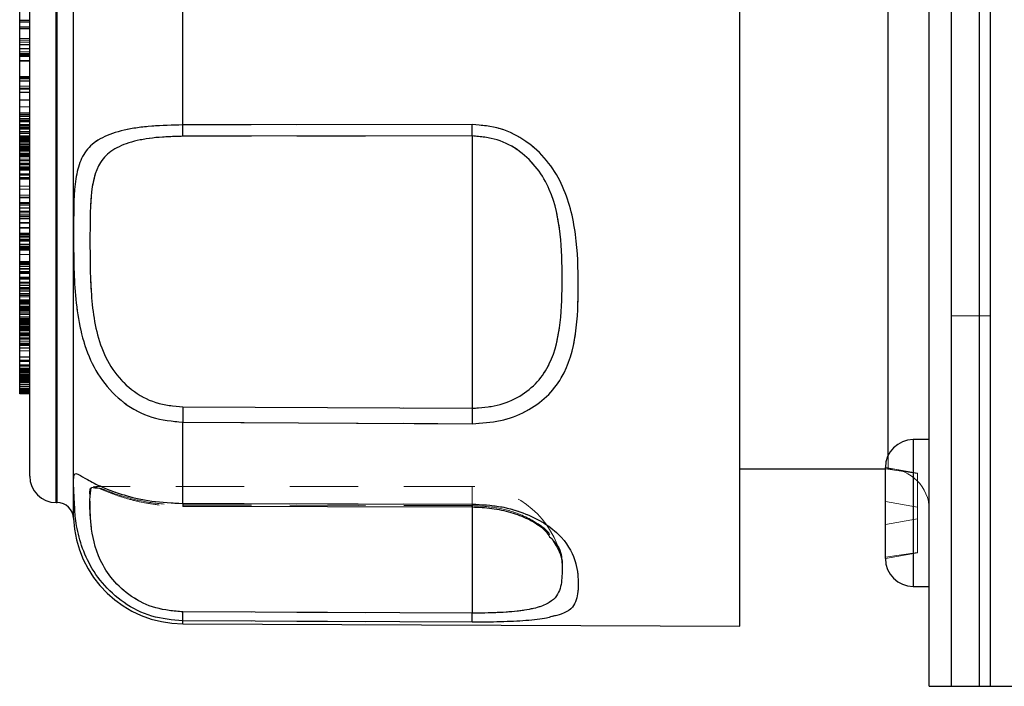
# Model space of a CAD drawing. Units: inches. Extents: x 1.3 to 49.8, y 0.6 to 32.5.
# Drawn here: x 31.1 to 33.3, y 13 to 14.5 of the extents above; entities that cross this region are included whole.
import ezdxf

# ---------------------------------------------------------------- set-up
doc = ezdxf.new("R2010")
doc.units = ezdxf.units.IN
doc.header["$LTSCALE"] = 3
doc.header["$MEASUREMENT"] = 0
doc.linetypes.add('HIDDEN', pattern=[0.075, 0.05, -0.025])

msp = doc.modelspace()

# ---------------------------------------------------------------- linework, layer by layer
at = {"color": 7, "linetype": 'HIDDEN', "lineweight": 18}
for p, q in [((33.1955, 16.2998), (33.1955, 13.8623)), ((33.2194, 13.8623), (33.2194, 16.2998)), ((31.1717, 14.6748), (31.1717, 13.4528)), ((31.1737, 14.6748), (31.1737, 13.4528)), ((31.2096, 14.6748), (31.2096, 13.4182)), ((32.9957, 14.6748), (32.9957, 13.527)), ((33.1335, 14.6748), (33.1335, 13.8623)), ((31.4494, 14.554), (31.4494, 14.281)), ((31.1137, 14.4959), (31.0917, 14.4959)), ((31.1137, 14.4955), (31.0917, 14.4955)), ((31.1137, 14.4707), (31.0917, 14.4707)), ((31.1137, 14.4668), (31.0917, 14.4668)), ((31.1137, 14.4623), (31.0917, 14.4623)), ((31.1137, 14.441), (31.0917, 14.441)), ((31.1137, 14.4379), (31.0917, 14.4379)), ((31.1137, 14.4352), (31.0917, 14.4352)), ((31.1137, 14.4343), (31.0917, 14.4343)), ((31.1137, 14.4334), (31.0917, 14.4334)), ((31.1137, 14.4223), (31.0917, 14.4223)), ((31.1137, 14.4211), (31.0917, 14.4211)), ((31.1137, 14.3869), (31.0917, 14.3869)), ((31.1137, 14.3863), (31.0917, 14.3863)), ((31.1137, 14.3846), (31.0917, 14.3846)), ((31.1137, 14.382), (31.0917, 14.382)), ((31.1137, 14.377), (31.0917, 14.377)), ((31.1137, 14.3662), (31.0917, 14.3662)), ((31.1137, 14.3618), (31.0917, 14.3618)), ((31.1137, 14.3596), (31.0917, 14.3596)), ((31.1137, 14.3205), (31.0917, 14.3205)), ((31.1137, 14.3037), (31.0917, 14.3037)), ((31.1137, 14.3023), (31.0917, 14.3023)), ((31.1137, 14.2992), (31.0917, 14.2992)), ((31.1137, 14.2914), (31.0917, 14.2914)), ((31.1137, 14.2892), (31.0917, 14.2892)), ((31.1137, 14.2886), (31.0917, 14.2886)), ((31.1137, 14.288), (31.0917, 14.288)), ((31.1137, 14.2878), (31.0917, 14.2878)), ((31.1137, 14.2822), (31.0917, 14.2822)), ((31.1137, 14.2812), (31.0917, 14.2812)), ((31.1137, 14.2786), (31.0917, 14.2786)), ((31.1137, 14.2786), (31.0917, 14.2786)), ((31.1137, 14.272), (31.0917, 14.272)), ((31.4494, 14.281), (32.0835, 14.282)), ((31.1137, 14.2669), (31.0917, 14.2669)), ((31.1137, 14.2664), (31.0917, 14.2664)), ((31.1137, 14.2657), (31.0917, 14.2657)), ((31.1137, 14.2572), (31.0917, 14.2572)), ((31.1137, 14.2552), (31.0917, 14.2552)), ((31.1137, 14.2548), (31.0917, 14.2548)), ((31.1137, 14.2544), (31.0917, 14.2544)), ((31.1137, 14.2522), (31.0917, 14.2522)), ((31.1137, 14.252), (31.0917, 14.252)), ((31.1137, 14.2514), (31.0917, 14.2514)), ((31.1137, 14.2493), (31.0917, 14.2493)), ((31.1137, 14.2486), (31.0917, 14.2486)), ((31.4496, 14.2561), (32.0837, 14.2569)), ((32.0837, 13.6596), (32.0837, 14.2569)), ((31.1137, 14.2468), (31.0917, 14.2468)), ((31.1137, 14.2456), (31.0917, 14.2456)), ((31.1137, 14.2431), (31.0917, 14.2431)), ((31.1137, 14.2395), (31.0917, 14.2395)), ((31.1137, 14.2376), (31.0917, 14.2376)), ((31.1137, 14.2372), (31.0917, 14.2372)), ((31.1137, 14.2342), (31.0917, 14.2342)), ((31.1137, 14.2339), (31.0917, 14.2339)), ((31.1137, 14.2337), (31.0917, 14.2337)), ((31.1137, 14.2333), (31.0917, 14.2333)), ((31.1137, 14.23), (31.0917, 14.23)), ((31.1137, 14.2277), (31.0917, 14.2277)), ((31.1137, 14.226), (31.0917, 14.226)), ((31.1137, 14.2238), (31.0917, 14.2238)), ((31.1137, 14.2194), (31.0917, 14.2194)), ((31.1137, 14.2178), (31.0917, 14.2178)), ((31.1137, 14.2159), (31.0917, 14.2159)), ((31.1137, 14.2138), (31.0917, 14.2138)), ((31.1137, 14.2131), (31.0917, 14.2131)), ((31.1137, 14.2107), (31.0917, 14.2107)), ((31.1137, 14.2057), (31.0917, 14.2057)), ((31.1137, 14.1973), (31.0917, 14.1973)), ((31.1137, 14.1954), (31.0917, 14.1954)), ((31.1137, 14.1933), (31.0917, 14.1933)), ((31.1137, 14.189), (31.0917, 14.189)), ((31.1137, 14.1871), (31.0917, 14.1871)), ((31.1137, 14.1865), (31.0917, 14.1865)), ((31.1137, 14.185), (31.0917, 14.185)), ((31.1137, 14.1831), (31.0917, 14.1831)), ((31.1137, 14.1739), (31.0917, 14.1739)), ((31.1137, 14.1711), (31.0917, 14.1711)), ((31.1137, 14.1658), (31.0917, 14.1658)), ((31.1137, 14.1619), (31.0917, 14.1619)), ((31.1137, 14.1465), (31.0917, 14.1465)), ((31.1137, 14.1403), (31.0917, 14.1403)), ((31.1137, 14.1266), (31.0917, 14.1266)), ((31.1137, 14.1211), (31.0917, 14.1211)), ((31.1137, 14.1111), (31.0917, 14.1111)), ((31.1137, 14.1097), (31.0917, 14.1097)), ((31.1137, 14.1079), (31.0917, 14.1079)), ((31.1137, 14.1051), (31.0917, 14.1051)), ((31.1137, 14.0992), (31.0917, 14.0992)), ((31.1137, 14.0988), (31.0917, 14.0988)), ((31.1137, 14.0919), (31.0917, 14.0919)), ((31.1137, 14.0856), (31.0917, 14.0856)), ((31.1137, 14.0813), (31.0917, 14.0813)), ((31.1137, 14.0791), (31.0917, 14.0791)), ((31.1137, 14.0668), (31.0917, 14.0668)), ((31.1137, 14.0656), (31.0917, 14.0656)), ((31.1137, 14.0549), (31.0917, 14.0549)), ((31.1137, 14.0434), (31.0917, 14.0434)), ((31.1137, 14.0394), (31.0917, 14.0394)), ((31.1137, 14.039), (31.0917, 14.039)), ((31.1137, 14.0366), (31.0917, 14.0366)), ((31.1137, 14.0346), (31.0917, 14.0346)), ((31.1137, 14.0306), (31.0917, 14.0306)), ((31.1137, 14.0286), (31.0917, 14.0286)), ((31.1137, 14.0284), (31.0917, 14.0284)), ((31.1137, 14.0271), (31.0917, 14.0271)), ((31.1137, 14.0258), (31.0917, 14.0258)), ((31.1137, 14.0258), (31.0917, 14.0258)), ((31.1137, 14.0148), (31.0917, 14.0148)), ((31.1137, 14.0126), (31.0917, 14.0126)), ((31.1137, 14.0086), (31.0917, 14.0086)), ((31.1137, 14.0081), (31.0917, 14.0081)), ((31.1137, 13.9968), (31.0917, 13.9968)), ((31.1137, 13.9966), (31.0917, 13.9966)), ((31.1137, 13.9818), (31.0917, 13.9818)), ((31.1137, 13.9807), (31.0917, 13.9807)), ((31.1137, 13.9792), (31.0917, 13.9792)), ((31.1137, 13.9773), (31.0917, 13.9773)), ((31.1137, 13.9767), (31.0917, 13.9767)), ((31.1137, 13.9743), (31.0917, 13.9743)), ((31.1137, 13.9706), (31.0917, 13.9706)), ((31.1137, 13.9662), (31.0917, 13.9662)), ((31.1137, 13.9644), (31.0917, 13.9644)), ((31.1137, 13.9592), (31.0917, 13.9592)), ((31.1137, 13.9581), (31.0917, 13.9581)), ((31.1137, 13.957), (31.0917, 13.957)), ((31.1137, 13.9561), (31.0917, 13.9561)), ((31.1137, 13.9558), (31.0917, 13.9558)), ((31.1137, 13.9552), (31.0917, 13.9552)), ((31.1137, 13.9474), (31.0917, 13.9474)), ((31.1137, 13.9471), (31.0917, 13.9471)), ((31.1137, 13.945), (31.0917, 13.945)), ((31.1137, 13.9432), (31.0917, 13.9432)), ((31.1137, 13.943), (31.0917, 13.943)), ((31.1137, 13.936), (31.0917, 13.936)), ((31.1137, 13.9347), (31.0917, 13.9347)), ((31.1137, 13.9339), (31.0917, 13.9339)), ((31.1137, 13.9298), (31.0917, 13.9298)), ((31.1137, 13.9287), (31.0917, 13.9287)), ((31.1137, 13.9248), (31.0917, 13.9248)), ((31.1137, 13.9235), (31.0917, 13.9235)), ((31.1137, 13.9224), (31.0917, 13.9224)), ((31.1137, 13.9194), (31.0917, 13.9194)), ((31.1137, 13.9166), (31.0917, 13.9166)), ((31.1137, 13.9114), (31.0917, 13.9114)), ((31.1137, 13.9097), (31.0917, 13.9097)), ((31.1137, 13.9067), (31.0917, 13.9067)), ((31.1137, 13.9043), (31.0917, 13.9043)), ((31.1137, 13.8976), (31.0917, 13.8976)), ((31.1137, 13.8959), (31.0917, 13.8959)), ((31.1137, 13.8934), (31.0917, 13.8934)), ((31.1137, 13.8924), (31.0917, 13.8924)), ((31.1137, 13.89), (31.0917, 13.89)), ((31.1137, 13.8876), (31.0917, 13.8876)), ((31.1137, 13.8837), (31.0917, 13.8837)), ((31.1137, 13.8817), (31.0917, 13.8817)), ((31.1137, 13.8813), (31.0917, 13.8813)), ((31.1137, 13.8812), (31.0917, 13.8812)), ((31.1137, 13.8808), (31.0917, 13.8808)), ((31.1137, 13.879), (31.0917, 13.879)), ((31.1137, 13.8787), (31.0917, 13.8787)), ((31.1137, 13.8778), (31.0917, 13.8778)), ((31.1137, 13.8756), (31.0917, 13.8756)), ((31.1137, 13.8746), (31.0917, 13.8746)), ((31.1137, 13.874), (31.0917, 13.874)), ((31.1137, 13.871), (31.0917, 13.871)), ((31.1137, 13.8706), (31.0917, 13.8706)), ((31.1137, 13.8664), (31.0917, 13.8664)), ((31.1137, 13.8662), (31.0917, 13.8662)), ((31.1137, 13.8652), (31.0917, 13.8652)), ((31.1137, 13.8599), (31.0917, 13.8599)), ((31.1137, 13.8598), (31.0917, 13.8598)), ((33.1335, 13.8623), (33.1955, 13.8623)), ((33.1335, 13.0498), (33.1335, 13.8623)), ((33.2194, 13.8623), (33.1955, 13.8623)), ((33.1955, 13.0498), (33.1955, 13.8623)), ((33.2194, 13.0498), (33.2194, 13.8623)), ((31.1137, 13.8573), (31.0917, 13.8573)), ((31.1137, 13.8571), (31.0917, 13.8571)), ((31.1137, 13.8569), (31.0917, 13.8569)), ((31.1137, 13.8555), (31.0917, 13.8555)), ((31.1137, 13.8551), (31.0917, 13.8551)), ((31.1137, 13.8541), (31.0917, 13.8541)), ((31.1137, 13.8537), (31.0917, 13.8537)), ((31.1137, 13.8529), (31.0917, 13.8529)), ((31.1137, 13.8521), (31.0917, 13.8521)), ((31.1137, 13.8503), (31.0917, 13.8503)), ((31.1137, 13.8501), (31.0917, 13.8501)), ((31.1137, 13.8493), (31.0917, 13.8493)), ((31.1137, 13.8485), (31.0917, 13.8485)), ((31.1137, 13.8463), (31.0917, 13.8463)), ((31.1137, 13.8446), (31.0917, 13.8446)), ((31.1137, 13.8432), (31.0917, 13.8432)), ((31.1137, 13.843), (31.0917, 13.843)), ((31.1137, 13.8417), (31.0917, 13.8417)), ((31.1137, 13.8417), (31.0917, 13.8417)), ((31.1137, 13.8388), (31.0917, 13.8388)), ((31.1137, 13.8363), (31.0917, 13.8363)), ((31.1137, 13.8357), (31.0917, 13.8357)), ((31.1137, 13.8347), (31.0917, 13.8347)), ((31.1137, 13.8345), (31.0917, 13.8345)), ((31.1137, 13.8345), (31.0917, 13.8345)), ((31.1137, 13.8327), (31.0917, 13.8327)), ((31.1137, 13.8326), (31.0917, 13.8326)), ((31.1137, 13.8321), (31.0917, 13.8321)), ((31.1137, 13.8306), (31.0917, 13.8306)), ((31.1137, 13.8303), (31.0917, 13.8303)), ((31.1137, 13.8293), (31.0917, 13.8293)), ((31.1137, 13.8251), (31.0917, 13.8251)), ((31.1137, 13.8232), (31.0917, 13.8232)), ((31.1137, 13.8224), (31.0917, 13.8224)), ((31.1137, 13.8219), (31.0917, 13.8219)), ((31.1137, 13.8215), (31.0917, 13.8215)), ((31.1137, 13.8195), (31.0917, 13.8195)), ((31.1137, 13.8184), (31.0917, 13.8184)), ((31.1137, 13.8144), (31.0917, 13.8144)), ((31.1137, 13.8132), (31.0917, 13.8132)), ((31.1137, 13.8125), (31.0917, 13.8125)), ((31.1137, 13.812), (31.0917, 13.812)), ((31.1137, 13.8114), (31.0917, 13.8114)), ((31.1137, 13.8071), (31.0917, 13.8071)), ((31.1137, 13.8066), (31.0917, 13.8066)), ((31.1137, 13.8004), (31.0917, 13.8004)), ((31.1137, 13.7985), (31.0917, 13.7985)), ((31.1137, 13.797), (31.0917, 13.797)), ((31.1137, 13.7859), (31.0917, 13.7859)), ((31.1137, 13.7654), (31.0917, 13.7654)), ((31.1137, 13.7651), (31.0917, 13.7651)), ((31.1137, 13.7635), (31.0917, 13.7635)), ((31.1137, 13.7547), (31.0917, 13.7547)), ((31.1137, 13.7529), (31.0917, 13.7529)), ((31.1137, 13.7521), (31.0917, 13.7521)), ((31.1137, 13.7473), (31.0917, 13.7473)), ((31.1137, 13.7473), (31.0917, 13.7473)), ((31.1137, 13.7452), (31.0917, 13.7452)), ((31.1137, 13.7427), (31.0917, 13.7427)), ((31.1137, 13.7404), (31.0917, 13.7404)), ((31.1137, 13.7391), (31.0917, 13.7391)), ((31.1137, 13.7375), (31.0917, 13.7375)), ((31.1137, 13.7347), (31.0917, 13.7347)), ((31.1137, 13.7333), (31.0917, 13.7333)), ((31.1137, 13.7324), (31.0917, 13.7324)), ((31.1137, 13.7306), (31.0917, 13.7306)), ((31.1137, 13.7287), (31.0917, 13.7287)), ((31.1137, 13.7278), (31.0917, 13.7278)), ((31.1137, 13.7265), (31.0917, 13.7265)), ((31.1137, 13.726), (31.0917, 13.726)), ((31.1137, 13.7258), (31.0917, 13.7258)), ((31.1137, 13.722), (31.0917, 13.722)), ((31.1137, 13.7208), (31.0917, 13.7208)), ((31.1137, 13.7206), (31.0917, 13.7206)), ((31.1137, 13.7196), (31.0917, 13.7196)), ((31.1137, 13.7186), (31.0917, 13.7186)), ((31.1137, 13.7181), (31.0917, 13.7181)), ((31.1137, 13.718), (31.0917, 13.718)), ((31.1137, 13.7172), (31.0917, 13.7172)), ((31.1137, 13.7168), (31.0917, 13.7168)), ((31.1137, 13.7154), (31.0917, 13.7154)), ((31.1137, 13.7115), (31.0917, 13.7115)), ((31.1137, 13.7034), (31.0917, 13.7034)), ((31.1137, 13.7023), (31.0917, 13.7023)), ((31.1137, 13.7016), (31.0917, 13.7016)), ((31.1137, 13.6968), (31.0917, 13.6968)), ((31.1137, 13.6967), (31.0917, 13.6967)), ((31.1137, 13.6944), (31.0917, 13.6944)), ((31.1137, 13.6942), (31.0917, 13.6942)), ((32.0837, 13.6596), (31.4496, 13.6625)), ((32.0835, 13.6258), (31.4494, 13.629)), ((31.4494, 13.629), (31.4494, 13.4508)), ((33.0507, 13.2688), (33.0507, 13.5908)), ((33.0507, 13.2688), (33.0507, 13.589)), ((33.0597, 13.5175), (32.9897, 13.5298)), ((32.9897, 13.527), (32.9957, 13.527)), ((33.0597, 13.5166), (32.9897, 13.5267)), ((33.0597, 13.5166), (33.0597, 13.5175)), ((33.0597, 13.5166), (33.0597, 13.4425)), ((32.0837, 13.488), (31.2577, 13.488)), ((31.2577, 13.4845), (31.2634, 13.4841)), ((32.0837, 13.2102), (32.0837, 13.4866)), ((32.0837, 13.4461), (32.0837, 13.4866)), ((32.0835, 13.4495), (31.4494, 13.4508)), ((33.0597, 13.4425), (32.9897, 13.4548)), ((31.4496, 13.4474), (32.0837, 13.4461)), ((32.0837, 13.4461), (31.4496, 13.4474)), ((33.0597, 13.4172), (33.0597, 13.4425)), ((33.0597, 13.4172), (32.9897, 13.4048)), ((33.0597, 13.4172), (33.0597, 13.3431)), ((33.0597, 13.3431), (32.9897, 13.333)), ((32.9897, 13.3298), (33.0597, 13.3422)), ((33.0597, 13.3422), (33.0597, 13.3431)), ((31.4496, 13.2129), (32.0837, 13.2102)), ((31.4494, 13.1933), (32.0835, 13.1904)), ((31.4494, 13.1933), (31.4494, 13.1868)), ((32.2466, 13.1995), (32.2586, 13.2027))]:
    msp.add_line(p, q, dxfattribs=at)
at = {"color": 8, "linetype": 'Continuous', "lineweight": 25}
for p, q in [((33.1955, 15.4873), (33.1955, 13.0498)), ((31.1717, 13.4528), (31.1717, 14.6748)), ((31.1737, 13.4528), (31.1737, 14.6748)), ((31.2096, 13.4182), (31.2096, 14.6748)), ((33.1335, 14.6748), (33.1335, 13.0498)), ((32.9957, 13.5562), (32.9957, 14.5484)), ((33.0507, 13.5908), (33.0507, 13.2688)), ((32.0837, 13.4461), (32.0837, 13.2102)), ((31.4494, 13.1868), (31.4494, 13.1933))]:
    msp.add_line(p, q, dxfattribs=at)
at = {"color": 7, "linetype": 'Continuous', "lineweight": 25}
for p, q in [((33.2194, 15.4873), (33.2194, 13.0498)), ((31.0917, 14.5099), (31.0917, 14.6714)), ((31.1137, 13.5108), (31.1137, 14.6748)), ((32.6707, 13.1815), (32.6707, 14.6748)), ((33.0857, 13.0498), (33.0857, 14.6748)), ((31.4494, 14.281), (31.4494, 14.554)), ((31.0917, 14.5063), (31.0917, 14.5099)), ((31.1137, 14.5099), (31.0917, 14.5099)), ((31.1137, 14.5063), (31.0917, 14.5063)), ((31.0917, 14.4919), (31.0917, 14.5063)), ((31.1137, 14.4919), (31.0917, 14.4919)), ((31.0917, 14.4568), (31.0917, 14.4919)), ((31.0917, 14.4478), (31.0917, 14.4568)), ((31.1137, 14.4568), (31.0917, 14.4568)), ((31.0917, 14.4309), (31.0917, 14.4478)), ((31.1137, 14.4478), (31.0917, 14.4478)), ((31.1137, 14.4309), (31.0917, 14.4309)), ((31.0917, 14.3772), (31.0917, 14.4309)), ((31.1137, 14.3772), (31.0917, 14.3772)), ((31.0917, 14.3521), (31.0917, 14.3772)), ((31.1137, 14.3521), (31.0917, 14.3521)), ((31.0917, 14.3352), (31.0917, 14.3521)), ((31.1137, 14.3352), (31.0917, 14.3352)), ((31.0917, 14.3066), (31.0917, 14.3352)), ((31.1137, 14.3066), (31.0917, 14.3066)), ((31.0917, 14.3065), (31.0917, 14.3066)), ((31.1137, 14.3065), (31.0917, 14.3065)), ((31.0917, 14.3032), (31.0917, 14.3065)), ((31.1137, 14.3032), (31.0917, 14.3032)), ((31.0917, 14.3021), (31.0917, 14.3032)), ((31.0917, 14.2942), (31.0917, 14.3021)), ((31.1137, 14.3021), (31.0917, 14.3021)), ((31.0917, 14.2807), (31.0917, 14.2942)), ((31.1137, 14.2942), (31.0917, 14.2942)), ((31.1137, 14.2807), (31.0917, 14.2807)), ((31.0917, 14.2745), (31.0917, 14.2807)), ((31.1137, 14.2745), (31.0917, 14.2745)), ((31.0917, 14.2718), (31.0917, 14.2745)), ((31.1137, 14.2718), (31.0917, 14.2718)), ((31.0917, 14.262), (31.0917, 14.2718)), ((32.0835, 14.282), (31.4494, 14.281)), ((31.1137, 14.262), (31.0917, 14.262)), ((31.0917, 14.249), (31.0917, 14.262)), ((31.1137, 14.249), (31.0917, 14.249)), ((31.0917, 14.2309), (31.0917, 14.249)), ((32.0837, 14.2569), (31.4496, 14.2561)), ((32.0837, 14.2569), (32.0837, 13.6596)), ((31.0917, 14.2168), (31.0917, 14.2309)), ((31.1137, 14.2309), (31.0917, 14.2309)), ((31.0917, 14.202), (31.0917, 14.2168)), ((31.1137, 14.2168), (31.0917, 14.2168)), ((31.1137, 14.202), (31.0917, 14.202)), ((31.0917, 14.1815), (31.0917, 14.202)), ((31.1137, 14.1815), (31.0917, 14.1815)), ((31.0917, 14.1707), (31.0917, 14.1815)), ((31.1137, 14.1707), (31.0917, 14.1707)), ((31.0917, 14.1637), (31.0917, 14.1707)), ((31.1137, 14.1637), (31.0917, 14.1637)), ((31.0917, 14.1217), (31.0917, 14.1637)), ((31.1137, 14.1217), (31.0917, 14.1217)), ((31.0917, 14.1101), (31.0917, 14.1217)), ((31.0917, 14.0982), (31.0917, 14.1101)), ((31.1137, 14.1101), (31.0917, 14.1101)), ((31.1137, 14.0982), (31.0917, 14.0982)), ((31.0917, 14.0897), (31.0917, 14.0982)), ((31.1137, 14.0897), (31.0917, 14.0897)), ((31.0917, 14.0747), (31.0917, 14.0897)), ((31.1137, 14.0747), (31.0917, 14.0747)), ((31.0917, 14.0553), (31.0917, 14.0747)), ((31.0917, 14.0412), (31.0917, 14.0553)), ((31.1137, 14.0553), (31.0917, 14.0553)), ((31.1137, 14.0412), (31.0917, 14.0412)), ((31.0917, 14.0275), (31.0917, 14.0412)), ((31.1137, 14.0275), (31.0917, 14.0275)), ((31.0917, 14.0187), (31.0917, 14.0275)), ((31.1137, 14.0187), (31.0917, 14.0187)), ((31.0917, 14.0103), (31.0917, 14.0187)), ((31.1137, 14.0103), (31.0917, 14.0103)), ((31.0917, 14.0068), (31.0917, 14.0103)), ((31.1137, 14.0068), (31.0917, 14.0068)), ((31.0917, 14.006), (31.0917, 14.0068)), ((31.0917, 13.8471), (31.0917, 14.006)), ((31.1137, 14.006), (31.0917, 14.006)), ((31.0917, 13.8377), (31.0917, 13.8471)), ((31.1137, 13.8471), (31.0917, 13.8471)), ((31.1137, 13.8377), (31.0917, 13.8377)), ((31.0917, 13.8014), (31.0917, 13.8377)), ((31.1137, 13.8014), (31.0917, 13.8014)), ((31.0917, 13.7915), (31.0917, 13.8014)), ((31.1137, 13.7915), (31.0917, 13.7915)), ((31.0917, 13.7717), (31.0917, 13.7915)), ((31.1137, 13.7717), (31.0917, 13.7717)), ((31.0917, 13.7618), (31.0917, 13.7717)), ((31.1137, 13.7618), (31.0917, 13.7618)), ((31.0917, 13.7533), (31.0917, 13.7618)), ((31.1137, 13.7533), (31.0917, 13.7533)), ((31.0917, 13.7439), (31.0917, 13.7533)), ((31.0917, 13.7238), (31.0917, 13.7439)), ((31.1137, 13.7439), (31.0917, 13.7439)), ((31.1137, 13.7238), (31.0917, 13.7238)), ((31.0917, 13.707), (31.0917, 13.7238)), ((31.1137, 13.707), (31.0917, 13.707)), ((31.0917, 13.6982), (31.0917, 13.707)), ((31.1137, 13.6982), (31.0917, 13.6982)), ((31.0917, 13.6933), (31.0917, 13.6982)), ((31.1137, 13.6933), (31.0917, 13.6933)), ((31.0917, 13.6915), (31.0917, 13.6933)), ((31.1137, 13.6915), (31.0917, 13.6915)), ((31.4496, 13.6625), (32.0837, 13.6596)), ((31.4494, 13.4508), (31.4494, 13.629)), ((31.4494, 13.629), (32.0835, 13.6258)), ((33.0857, 13.5908), (33.0507, 13.5908)), ((32.6707, 13.527), (32.9897, 13.527)), ((32.9897, 13.5267), (32.9897, 13.5298)), ((32.9897, 13.4548), (32.9897, 13.5267)), ((31.1717, 13.4528), (31.1737, 13.4528)), ((31.4494, 13.4508), (32.0835, 13.4495)), ((32.9897, 13.4048), (32.9897, 13.4548)), ((31.4495, 13.4445), (32.0836, 13.4432)), ((32.9897, 13.333), (32.9897, 13.4048)), ((32.9897, 13.3298), (32.9897, 13.333)), ((33.0507, 13.2688), (33.0857, 13.2688)), ((32.0837, 13.2102), (31.4496, 13.2129)), ((32.0835, 13.1904), (31.4494, 13.1933)), ((31.4494, 13.1868), (32.6707, 13.1815)), ((33.0857, 13.0498), (33.1335, 13.0498)), ((33.1335, 13.0498), (33.1955, 13.0498)), ((33.1955, 13.0498), (33.2194, 13.0498)), ((33.2194, 13.0498), (33.2814, 13.0498))]:
    msp.add_line(p, q, dxfattribs=at)
for centre, radius, start, end in [((33.0507, 13.5298), 0.061, 90, 180), ((31.1717, 13.5108), 0.058, 180, 270), ((31.1737, 13.4168), 0.036, 2.2917, 90), ((31.4505, 13.4278), 0.241, 182.2917, 269.75), ((33.0507, 13.3298), 0.061, 180, 270)]:
    msp.add_arc(centre, radius, start, end, dxfattribs=at)
at = {"color": 7, "linetype": 'HIDDEN', "lineweight": 18}
for centre, radius, start in [((32.9957, 13.437), 0.09, 0), ((32.0837, 13.288), 0.2, 16.6892)]:
    msp.add_arc(centre, radius, start, 90, dxfattribs=at)
at = {"color": 7, "linetype": 'Continuous', "lineweight": 25}
for points, knots in [([(31.4494, 14.281), (31.4263, 14.2805), (31.3802, 14.2795), (31.3184, 14.2706), (31.2702, 14.2544), (31.238, 14.2292), (31.2202, 14.1949), (31.2099, 14.1384), (31.2098, 14.0481), (31.2099, 13.9385), (31.2202, 13.8476), (31.238, 13.7804), (31.2702, 13.7186), (31.3184, 13.6691), (31.3802, 13.6356), (31.4263, 13.6312), (31.4494, 13.629)], [0, 0, 0, 0, 0.062479, 0.124963, 0.187474, 0.250031, 0.31261, 0.37519, 0.499958, 0.624759, 0.687367, 0.749966, 0.812525, 0.875037, 0.937522, 1, 1, 1, 1]), ([(31.4496, 14.2561), (31.4495, 14.2571), (31.4495, 14.2592), (31.4495, 14.2648), (31.4494, 14.2721), (31.4494, 14.2781), (31.4494, 14.281)], [0, 0, 0, 0, 0.2339729, 0.4834715, 0.7416332, 1, 1, 1, 1]), ([(32.0835, 13.6258), (32.1045, 13.6271), (32.1466, 13.6297), (32.2034, 13.6513), (32.2489, 13.6838), (32.2918, 13.739), (32.3142, 13.8219), (32.3172, 13.9281), (32.3142, 14.0396), (32.2917, 14.1359), (32.2488, 14.2048), (32.2033, 14.2471), (32.1465, 14.2764), (32.1045, 14.2801), (32.0835, 14.282)], [0, 0, 0, 0, 0.062496, 0.125013, 0.187552, 0.250121, 0.374952, 0.500129, 0.625299, 0.750088, 0.812626, 0.87512, 0.937579, 1, 1, 1, 1]), ([(32.0837, 14.2569), (32.0837, 14.258), (32.0836, 14.2601), (32.0836, 14.266), (32.0835, 14.2734), (32.0835, 14.2792), (32.0835, 14.282)], [0, 0, 0, 0, 0.2459097, 0.499995, 0.7540855, 1, 1, 1, 1]), ([(31.4496, 14.2561), (31.4293, 14.2555), (31.3889, 14.2544), (31.3349, 14.2448), (31.2934, 14.2271), (31.2584, 14.1914), (31.2458, 14.1271), (31.2458, 14.0297), (31.2458, 13.9178), (31.2584, 13.8167), (31.2934, 13.743), (31.3349, 13.6983), (31.3889, 13.6684), (31.4293, 13.6645), (31.4496, 13.6625)], [0, 0, 0, 0, 0.062516, 0.125026, 0.187558, 0.250152, 0.37491, 0.499964, 0.62504, 0.749845, 0.812441, 0.874973, 0.937485, 1, 1, 1, 1]), ([(32.0837, 13.6596), (32.1024, 13.6608), (32.1398, 13.6634), (32.1897, 13.6846), (32.2285, 13.7162), (32.2632, 13.7695), (32.2794, 13.8474), (32.2816, 13.9439), (32.2794, 14.0411), (32.2632, 14.1245), (32.2284, 14.1861), (32.1896, 14.2247), (32.1398, 14.2517), (32.1024, 14.2552), (32.0837, 14.2569)], [0, 0, 0, 0, 0.062463, 0.124946, 0.187459, 0.25002, 0.374916, 0.500127, 0.625334, 0.750195, 0.812723, 0.875191, 0.937615, 1, 1, 1, 1]), ([(31.4496, 13.6625), (31.4495, 13.6596), (31.4495, 13.6536), (31.4495, 13.6445), (31.4494, 13.6359), (31.4494, 13.6313), (31.4494, 13.629)], [0, 0, 0, 0, 0.2457943, 0.499755, 0.753868, 1, 1, 1, 1]), ([(32.0837, 13.6596), (32.0837, 13.6567), (32.0836, 13.6508), (32.0836, 13.6417), (32.0835, 13.6329), (32.0835, 13.6282), (32.0835, 13.6258)], [0, 0, 0, 0, 0.2367044, 0.4873678, 0.7446549, 1, 1, 1, 1]), ([(32.0835, 13.4495), (32.0835, 13.448), (32.0835, 13.4448), (32.0836, 13.4429), (32.0836, 13.4432), (32.0837, 13.4452), (32.0837, 13.4461)], [0, 0, 0, 0, 0.255347, 0.512638, 0.763299, 1, 1, 1, 1]), ([(31.4494, 13.1933), (31.4263, 13.1954), (31.3802, 13.1997), (31.3184, 13.2312), (31.2702, 13.2754), (31.238, 13.3272), (31.2204, 13.3773), (31.213, 13.4187), (31.2126, 13.4346), (31.2124, 13.4399)], [0, 0, 0, 0, 0.15349, 0.306993, 0.460566, 0.614229, 0.767918, 0.921624, 1, 1, 1, 1]), ([(32.0836, 13.4431), (32.0981, 13.4425), (32.1277, 13.4413), (32.17, 13.4317), (32.2071, 13.4172), (32.2395, 13.3981), (32.2487, 13.3848), (32.2535, 13.3779)], [0, 0, 0, 0, 0.182067, 0.371508, 0.568516, 0.773444, 1, 1, 1, 1]), ([(32.2535, 13.3779), (32.2597, 13.3713), (32.2801, 13.3497), (32.28, 13.3323), (32.28, 13.3202)], [0, 0, 0, 0, 0.303036, 1, 1, 1, 1]), ([(31.4494, 13.1933), (31.4494, 13.1938), (31.4494, 13.1949), (31.4495, 13.1994), (31.4495, 13.2054), (31.4495, 13.2105), (31.4496, 13.2129)], [0, 0, 0, 0, 0.258365, 0.516525, 0.766017, 1, 1, 1, 1]), ([(32.0835, 13.1904), (32.0835, 13.1909), (32.0835, 13.1919), (32.0836, 13.1963), (32.0836, 13.2024), (32.0837, 13.2076), (32.0837, 13.2102)], [0, 0, 0, 0, 0.245902, 0.5000018, 0.7540883, 1, 1, 1, 1]), ([(32.2586, 13.2027), (32.2548, 13.2016), (32.2407, 13.1974), (32.2028, 13.1936), (32.1467, 13.1906), (32.1046, 13.1905), (32.0835, 13.1904)], [0, 0, 0, 0, 0.109602, 0.406526, 0.703305, 1, 1, 1, 1])]:
    msp.add_open_spline(points, degree=3, knots=knots, dxfattribs=at)
at = {"color": 7, "linetype": 'HIDDEN', "lineweight": 18}
for points, knots in [([(31.4494, 13.629), (31.4263, 13.6312), (31.3802, 13.6356), (31.3184, 13.6691), (31.2702, 13.7186), (31.238, 13.7804), (31.2202, 13.8477), (31.2099, 13.9386), (31.2098, 14.0482), (31.2099, 14.1385), (31.2202, 14.195), (31.2381, 14.2292), (31.2703, 14.2545), (31.3185, 14.2707), (31.3803, 14.2795), (31.4264, 14.2805), (31.4494, 14.281)], [0, 0, 0, 0, 0.0624913, 0.1249891, 0.1875142, 0.2500864, 0.3127003, 0.3753236, 0.5001571, 0.6249591, 0.6875554, 0.7501431, 0.8126878, 0.8751685, 0.9375991, 1, 1, 1, 1]), ([(31.4496, 14.2561), (31.4495, 14.2571), (31.4495, 14.2593), (31.4495, 14.2652), (31.4494, 14.2725), (31.4494, 14.2782), (31.4494, 14.281)], [0, 0, 0, 0, 0.245803, 0.499772, 0.753868, 1, 1, 1, 1]), ([(32.0835, 14.282), (32.1045, 14.2801), (32.1466, 14.2764), (32.2033, 14.247), (32.2488, 14.2048), (32.2917, 14.1359), (32.3142, 14.0396), (32.3172, 13.9281), (32.3142, 13.8219), (32.2918, 13.739), (32.2489, 13.6838), (32.2034, 13.6513), (32.1466, 13.6297), (32.1045, 13.6271), (32.0835, 13.6258)], [0, 0, 0, 0, 0.062464, 0.124955, 0.18745, 0.24998, 0.374758, 0.499918, 0.625084, 0.749904, 0.812468, 0.875001, 0.937511, 1, 1, 1, 1]), ([(32.0837, 14.2569), (32.0837, 14.258), (32.0836, 14.26), (32.0836, 14.2657), (32.0835, 14.2731), (32.0835, 14.279), (32.0835, 14.282)], [0, 0, 0, 0, 0.236705, 0.487352, 0.744649, 1, 1, 1, 1]), ([(31.4496, 13.6625), (31.4293, 13.6645), (31.3889, 13.6684), (31.3349, 13.6983), (31.2934, 13.7431), (31.2583, 13.8168), (31.2458, 13.9179), (31.2458, 14.0298), (31.2458, 14.1272), (31.2584, 14.1915), (31.2935, 14.2272), (31.335, 14.2448), (31.389, 14.2544), (31.4294, 14.2555), (31.4496, 14.2561)], [0, 0, 0, 0, 0.062528, 0.125051, 0.187596, 0.250206, 0.375039, 0.500146, 0.625233, 0.750016, 0.812596, 0.875098, 0.937556, 1, 1, 1, 1]), ([(32.0837, 14.2569), (32.1024, 14.2552), (32.1398, 14.2517), (32.1897, 14.2246), (32.2284, 14.1861), (32.2632, 14.1244), (32.2794, 14.0411), (32.2816, 13.9438), (32.2794, 13.8474), (32.2632, 13.7695), (32.2285, 13.7162), (32.1897, 13.6846), (32.1398, 13.6634), (32.1024, 13.6608), (32.0837, 13.6596)], [0, 0, 0, 0, 0.062429, 0.124884, 0.187352, 0.249872, 0.374723, 0.499919, 0.625119, 0.750005, 0.81256, 0.875068, 0.937544, 1, 1, 1, 1]), ([(31.4496, 13.6625), (31.4495, 13.6597), (31.4495, 13.6539), (31.4495, 13.6449), (31.4494, 13.6362), (31.4494, 13.6314), (31.4494, 13.629)], [0, 0, 0, 0, 0.233976, 0.483481, 0.741633, 1, 1, 1, 1]), ([(32.0837, 13.6596), (32.0837, 13.6566), (32.0836, 13.6506), (32.0836, 13.6414), (32.0835, 13.6327), (32.0835, 13.6281), (32.0835, 13.6258)], [0, 0, 0, 0, 0.245901, 0.500003, 0.754095, 1, 1, 1, 1]), ([(31.4494, 13.4508), (31.4263, 13.4519), (31.3802, 13.454), (31.3184, 13.4688), (31.2702, 13.4871), (31.238, 13.5042), (31.2201, 13.5153), (31.21, 13.518), (31.2089, 13.5015), (31.2114, 13.4584), (31.2124, 13.4399)], [0, 0, 0, 0, 0.105386, 0.210782, 0.316224, 0.421744, 0.527328, 0.632912, 0.843369, 1, 1, 1, 1]), ([(31.2577, 13.4845), (31.2541, 13.4853), (31.2426, 13.4879), (31.2469, 13.4614), (31.2455, 13.4077), (31.2584, 13.3403), (31.2934, 13.283), (31.3349, 13.2452), (31.3889, 13.2184), (31.4293, 13.2148), (31.4496, 13.2129)], [0, 0, 0, 0, 0.082371, 0.265986, 0.449573, 0.632711, 0.724603, 0.816421, 0.908207, 1, 1, 1, 1]), ([(31.2538, 13.488), (31.2576, 13.4868), (31.2654, 13.4845), (31.2971, 13.4705), (31.3346, 13.4589), (31.369, 13.4512), (31.4079, 13.4456), (31.4356, 13.4448), (31.4495, 13.4444)], [0, 0, 0, 0, 0.2423524, 0.4869153, 0.6122268, 0.7396064, 0.8689509, 1, 1, 1, 1]), ([(31.2634, 13.4841), (31.2649, 13.4843), (31.2689, 13.4848), (31.2941, 13.4736), (31.3347, 13.4611), (31.389, 13.4498), (31.4294, 13.4482), (31.4496, 13.4474)], [0, 0, 0, 0, 0.120507, 0.340579, 0.560429, 0.780207, 1, 1, 1, 1]), ([(31.4494, 13.4508), (31.4494, 13.4492), (31.4494, 13.4461), (31.4495, 13.4442), (31.4495, 13.4445), (31.4495, 13.4464), (31.4496, 13.4474)], [0, 0, 0, 0, 0.2583543, 0.5165245, 0.7660323, 1, 1, 1, 1]), ([(32.0835, 13.4495), (32.0835, 13.448), (32.0835, 13.4449), (32.0836, 13.4429), (32.0836, 13.4431), (32.0837, 13.4451), (32.0837, 13.4461)], [0, 0, 0, 0, 0.245898, 0.500002, 0.754099, 1, 1, 1, 1]), ([(32.2586, 13.2027), (32.2658, 13.2044), (32.2957, 13.2117), (32.3134, 13.2335), (32.3175, 13.2713), (32.3141, 13.3193), (32.2918, 13.3673), (32.2489, 13.4047), (32.2034, 13.4287), (32.1466, 13.446), (32.1045, 13.4484), (32.0835, 13.4495)], [0, 0, 0, 0, 0.049908, 0.207974, 0.36652, 0.525074, 0.683183, 0.76244, 0.841656, 0.920841, 1, 1, 1, 1]), ([(31.4495, 13.4447), (31.4495, 13.4447), (31.4495, 13.4446), (31.4495, 13.4463), (31.4496, 13.4474)], [0, 0, 0, 0, 0.370573, 1, 1, 1, 1]), ([(32.0837, 13.4461), (32.1024, 13.4451), (32.1398, 13.443), (32.1898, 13.4279), (32.2279, 13.4076), (32.2538, 13.3865), (32.2591, 13.374), (32.2613, 13.3688)], [0, 0, 0, 0, 0.211562, 0.423192, 0.634908, 0.846783, 1, 1, 1, 1]), ([(32.2538, 13.3826), (32.2535, 13.3833), (32.2494, 13.3913), (32.2273, 13.4077), (32.19, 13.4279), (32.1397, 13.443), (32.1024, 13.4451), (32.0837, 13.4461)], [0, 0, 0, 0, 0.02285, 0.267363, 0.511688, 0.755882, 1, 1, 1, 1]), ([(32.0837, 13.2102), (32.1024, 13.2104), (32.1398, 13.2107), (32.1897, 13.2147), (32.2285, 13.222), (32.2632, 13.2368), (32.2799, 13.2634), (32.2799, 13.3012), (32.2841, 13.3276), (32.275, 13.3437), (32.2742, 13.3451)], [0, 0, 0, 0, 0.097992, 0.196011, 0.294093, 0.392229, 0.588115, 0.784545, 0.980981, 1, 1, 1, 1]), ([(31.4494, 13.1933), (31.4494, 13.1938), (31.4494, 13.1948), (31.4495, 13.1991), (31.4495, 13.2052), (31.4495, 13.2104), (31.4496, 13.2129)], [0, 0, 0, 0, 0.246141, 0.500238, 0.754215, 1, 1, 1, 1]), ([(32.0835, 13.1904), (32.0835, 13.1909), (32.0835, 13.1919), (32.0836, 13.1965), (32.0836, 13.2026), (32.0837, 13.2077), (32.0837, 13.2102)], [0, 0, 0, 0, 0.255357, 0.512647, 0.763304, 1, 1, 1, 1])]:
    msp.add_open_spline(points, degree=3, knots=knots, dxfattribs=at)
at = {"color": 8, "linetype": 'Continuous', "lineweight": 25}
for points, knots in [([(31.2124, 13.4399), (31.2114, 13.4584), (31.2089, 13.5015), (31.21, 13.518), (31.2201, 13.5153), (31.238, 13.5042), (31.2702, 13.4871), (31.3184, 13.4688), (31.3802, 13.454), (31.4263, 13.4519), (31.4494, 13.4508)], [0, 0, 0, 0, 0.156608, 0.367077, 0.472666, 0.578252, 0.683774, 0.789216, 0.894613, 1, 1, 1, 1]), ([(31.4496, 13.2129), (31.4293, 13.2148), (31.3889, 13.2184), (31.3349, 13.2452), (31.2934, 13.283), (31.2583, 13.3404), (31.246, 13.4071), (31.2451, 13.4637), (31.2473, 13.478), (31.2483, 13.4851)], [0, 0, 0, 0, 0.10003, 0.200053, 0.300111, 0.400251, 0.59983, 0.7999, 1, 1, 1, 1]), ([(31.4494, 13.4508), (31.4494, 13.4493), (31.4494, 13.4463), (31.4495, 13.4444), (31.4495, 13.4446), (31.4495, 13.4447)], [0, 0, 0, 0, 0.403854, 0.820742, 1, 1, 1, 1]), ([(32.0835, 13.4495), (32.1045, 13.4484), (32.1466, 13.446), (32.2034, 13.4287), (32.2489, 13.4047), (32.2918, 13.3673), (32.3141, 13.3193), (32.3175, 13.2713), (32.3134, 13.2335), (32.2957, 13.2117), (32.2658, 13.2044), (32.2586, 13.2027)], [0, 0, 0, 0, 0.079154, 0.158335, 0.237539, 0.31678, 0.474876, 0.633411, 0.791939, 0.949993, 1, 1, 1, 1]), ([(32.2613, 13.3688), (32.2672, 13.3593), (32.2823, 13.335), (32.2808, 13.301), (32.2796, 13.2635), (32.2632, 13.2368), (32.2285, 13.222), (32.1897, 13.2147), (32.1398, 13.2107), (32.1024, 13.2104), (32.0837, 13.2102)], [0, 0, 0, 0, 0.112993, 0.290604, 0.468211, 0.645332, 0.734072, 0.82276, 0.911392, 1, 1, 1, 1])]:
    msp.add_open_spline(points, degree=3, knots=knots, dxfattribs=at)

doc.saveas('drawing.dxf')
